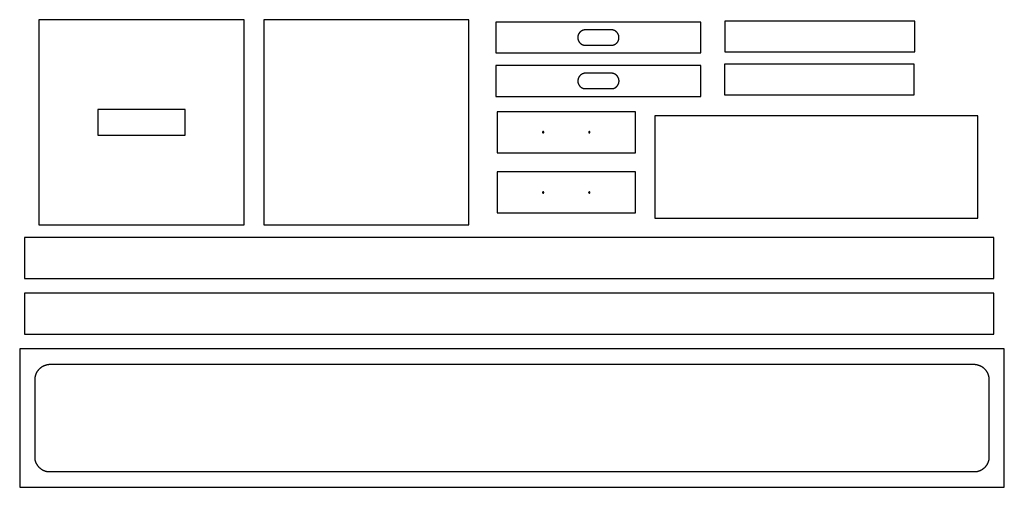
# Model space of a CAD drawing. Extents: x 0 to 96, y 1.4 to 47.
import ezdxf

# ---------------------------------------------------------------- set-up
doc = ezdxf.new("R2010")
doc.units = 0
doc.layers.add('LAYER_1', color=18, linetype='CONTINUOUS')

msp = doc.modelspace()

# ---------------------------------------------------------------- linework, layer by layer
at = {"layer": 'LAYER_1'}
for points in [[(1.881, 27.03), (21.881, 27.03), (21.881, 47.03), (1.881, 47.03)], [(23.791, 27.03), (43.791, 27.03), (43.791, 47.03), (23.791, 47.03)], [(46.422, 43.784), (66.422, 43.784), (66.422, 46.784), (46.422, 46.784)], [(68.761, 43.896), (87.261, 43.896), (87.261, 46.896), (68.761, 46.896)], [(57.775, 44.534), (57.793, 44.537), (57.81, 44.54), (57.827, 44.543), (57.844, 44.547), (57.86, 44.551), (57.877, 44.555), (57.893, 44.56), (57.91, 44.565), (57.926, 44.57), (57.942, 44.576), (57.958, 44.582), (57.973, 44.589), (57.989, 44.596), (58.004, 44.603), (58.019, 44.61), (58.034, 44.618), (58.048, 44.626), (58.063, 44.635), (58.077, 44.644), (58.091, 44.653), (58.105, 44.662), (58.119, 44.672), (58.132, 44.682), (58.145, 44.692), (58.158, 44.702), (58.171, 44.713), (58.183, 44.724), (58.195, 44.736), (58.207, 44.747), (58.219, 44.759), (58.231, 44.771), (58.242, 44.784), (58.253, 44.796), (58.263, 44.809), (58.274, 44.822), (58.284, 44.836), (58.293, 44.849), (58.303, 44.863), (58.312, 44.877), (58.321, 44.891), (58.329, 44.906), (58.338, 44.92), (58.346, 44.935), (58.353, 44.95), (58.36, 44.965), (58.367, 44.981), (58.374, 44.996), (58.38, 45.012), (58.386, 45.028), (58.392, 45.044), (58.397, 45.06), (58.402, 45.076), (58.406, 45.093), (58.41, 45.11), (58.414, 45.127), (58.418, 45.144), (58.421, 45.161), (58.423, 45.178), (58.425, 45.195), (58.427, 45.213), (58.429, 45.23), (58.43, 45.248), (58.43, 45.266), (58.431, 45.284), (58.43, 45.302), (58.43, 45.32), (58.429, 45.338), (58.427, 45.355), (58.425, 45.373), (58.423, 45.391), (58.42, 45.408), (58.417, 45.425), (58.414, 45.442), (58.41, 45.459), (58.406, 45.476), (58.401, 45.493), (58.396, 45.509), (58.391, 45.526), (58.385, 45.542), (58.379, 45.558), (58.373, 45.574), (58.366, 45.59), (58.359, 45.605), (58.352, 45.62), (58.344, 45.636), (58.336, 45.65), (58.328, 45.665), (58.319, 45.68), (58.31, 45.694), (58.3, 45.708), (58.291, 45.722), (58.281, 45.736), (58.271, 45.749), (58.26, 45.762), (58.249, 45.775), (58.238, 45.788), (58.227, 45.8), (58.215, 45.812), (58.203, 45.824), (58.191, 45.836), (58.179, 45.847), (58.166, 45.858), (58.153, 45.869), (58.14, 45.88), (58.127, 45.89), (58.113, 45.9), (58.099, 45.909), (58.085, 45.919), (58.071, 45.928), (58.057, 45.937), (58.042, 45.945), (58.027, 45.953), (58.012, 45.961), (57.996, 45.968), (57.981, 45.975), (57.965, 45.982), (57.949, 45.988), (57.933, 45.994), (57.917, 46), (57.901, 46.006), (57.884, 46.011), (57.868, 46.015), (57.851, 46.019), (57.834, 46.023), (57.817, 46.027), (57.799, 46.03), (57.782, 46.032), (57.764, 46.035), (57.764, 46.035), (55.08, 46.035), (55.08, 46.035), (55.062, 46.032), (55.045, 46.03), (55.028, 46.027), (55.011, 46.023), (54.994, 46.019), (54.977, 46.015), (54.96, 46.011), (54.944, 46.006), (54.927, 46), (54.911, 45.995), (54.895, 45.988), (54.879, 45.982), (54.863, 45.975), (54.848, 45.968), (54.833, 45.961), (54.818, 45.953), (54.803, 45.945), (54.788, 45.937), (54.773, 45.928), (54.759, 45.919), (54.745, 45.909), (54.731, 45.9), (54.718, 45.89), (54.704, 45.88), (54.691, 45.869), (54.678, 45.858), (54.666, 45.847), (54.653, 45.836), (54.641, 45.824), (54.629, 45.812), (54.617, 45.8), (54.606, 45.788), (54.595, 45.775), (54.584, 45.762), (54.574, 45.749), (54.564, 45.736), (54.554, 45.722), (54.544, 45.708), (54.535, 45.694), (54.526, 45.68), (54.517, 45.665), (54.508, 45.651), (54.5, 45.636), (54.493, 45.621), (54.485, 45.605), (54.478, 45.59), (54.471, 45.574), (54.465, 45.558), (54.459, 45.542), (54.453, 45.526), (54.448, 45.51), (54.443, 45.493), (54.438, 45.476), (54.434, 45.46), (54.43, 45.443), (54.427, 45.425), (54.424, 45.408), (54.421, 45.391), (54.419, 45.373), (54.417, 45.356), (54.416, 45.338), (54.415, 45.32), (54.414, 45.302), (54.414, 45.284), (54.414, 45.266), (54.415, 45.248), (54.416, 45.23), (54.417, 45.213), (54.419, 45.195), (54.421, 45.178), (54.424, 45.161), (54.427, 45.144), (54.43, 45.127), (54.434, 45.11), (54.438, 45.093), (54.442, 45.077), (54.447, 45.06), (54.453, 45.044), (54.458, 45.028), (54.464, 45.012), (54.47, 44.996), (54.477, 44.981), (54.484, 44.965), (54.491, 44.95), (54.499, 44.935), (54.507, 44.92), (54.515, 44.906), (54.523, 44.891), (54.532, 44.877), (54.541, 44.863), (54.551, 44.849), (54.561, 44.836), (54.571, 44.822), (54.581, 44.809), (54.592, 44.796), (54.603, 44.784), (54.614, 44.771), (54.625, 44.759), (54.637, 44.747), (54.649, 44.736), (54.661, 44.725), (54.673, 44.713), (54.686, 44.703), (54.699, 44.692), (54.712, 44.682), (54.726, 44.672), (54.739, 44.662), (54.753, 44.653), (54.767, 44.644), (54.781, 44.635), (54.796, 44.626), (54.81, 44.618), (54.825, 44.61), (54.84, 44.603), (54.856, 44.596), (54.871, 44.589), (54.887, 44.582), (54.902, 44.576), (54.918, 44.57), (54.935, 44.565), (54.951, 44.56), (54.967, 44.555), (54.984, 44.551), (55.001, 44.547), (55.018, 44.543), (55.035, 44.54), (55.052, 44.537), (55.069, 44.534), (55.069, 44.534), (55.069, 44.535), (57.775, 44.535), (57.775, 44.534)], [(46.427, 39.551), (66.427, 39.551), (66.427, 42.551), (46.427, 42.551)], [(68.719, 39.683), (87.219, 39.683), (87.219, 42.683), (68.719, 42.683)], [(57.78, 40.301), (57.798, 40.303), (57.815, 40.306), (57.832, 40.309), (57.849, 40.313), (57.866, 40.317), (57.882, 40.321), (57.899, 40.326), (57.915, 40.331), (57.931, 40.337), (57.947, 40.343), (57.963, 40.349), (57.978, 40.355), (57.994, 40.362), (58.009, 40.369), (58.024, 40.377), (58.039, 40.385), (58.054, 40.393), (58.068, 40.401), (58.082, 40.41), (58.096, 40.419), (58.11, 40.429), (58.124, 40.438), (58.137, 40.448), (58.15, 40.458), (58.163, 40.469), (58.176, 40.48), (58.188, 40.491), (58.201, 40.502), (58.213, 40.514), (58.224, 40.526), (58.236, 40.538), (58.247, 40.55), (58.258, 40.563), (58.268, 40.576), (58.279, 40.589), (58.289, 40.602), (58.298, 40.616), (58.308, 40.629), (58.317, 40.643), (58.326, 40.658), (58.335, 40.672), (58.343, 40.687), (58.351, 40.701), (58.358, 40.716), (58.366, 40.732), (58.373, 40.747), (58.379, 40.763), (58.385, 40.778), (58.391, 40.794), (58.397, 40.81), (58.402, 40.827), (58.407, 40.843), (58.412, 40.859), (58.416, 40.876), (58.419, 40.893), (58.423, 40.91), (58.426, 40.927), (58.428, 40.944), (58.431, 40.962), (58.432, 40.979), (58.434, 40.997), (58.435, 41.015), (58.436, 41.032), (58.436, 41.05), (58.436, 41.068), (58.435, 41.086), (58.434, 41.104), (58.432, 41.122), (58.431, 41.14), (58.428, 41.157), (58.426, 41.175), (58.423, 41.192), (58.419, 41.209), (58.415, 41.226), (58.411, 41.243), (58.406, 41.259), (58.402, 41.276), (58.396, 41.292), (58.391, 41.309), (58.384, 41.325), (58.378, 41.34), (58.371, 41.356), (58.364, 41.372), (58.357, 41.387), (58.349, 41.402), (58.341, 41.417), (58.333, 41.432), (58.324, 41.446), (58.315, 41.46), (58.306, 41.475), (58.296, 41.488), (58.286, 41.502), (58.276, 41.515), (58.265, 41.529), (58.255, 41.541), (58.243, 41.554), (58.232, 41.567), (58.221, 41.579), (58.209, 41.591), (58.196, 41.602), (58.184, 41.614), (58.171, 41.625), (58.159, 41.636), (58.145, 41.646), (58.132, 41.656), (58.118, 41.666), (58.105, 41.676), (58.09, 41.685), (58.076, 41.694), (58.062, 41.703), (58.047, 41.711), (58.032, 41.72), (58.017, 41.727), (58.002, 41.735), (57.986, 41.742), (57.97, 41.749), (57.955, 41.755), (57.939, 41.761), (57.922, 41.767), (57.906, 41.772), (57.889, 41.777), (57.873, 41.782), (57.856, 41.786), (57.839, 41.79), (57.822, 41.793), (57.805, 41.796), (57.787, 41.799), (57.77, 41.801), (57.77, 41.801), (55.085, 41.801), (55.085, 41.801), (55.068, 41.799), (55.05, 41.796), (55.033, 41.793), (55.016, 41.79), (54.999, 41.786), (54.982, 41.782), (54.965, 41.777), (54.949, 41.772), (54.932, 41.767), (54.916, 41.761), (54.9, 41.755), (54.884, 41.749), (54.869, 41.742), (54.853, 41.735), (54.838, 41.727), (54.823, 41.72), (54.808, 41.711), (54.793, 41.703), (54.779, 41.694), (54.764, 41.685), (54.75, 41.676), (54.736, 41.666), (54.723, 41.656), (54.709, 41.646), (54.696, 41.636), (54.683, 41.625), (54.671, 41.614), (54.658, 41.602), (54.646, 41.591), (54.634, 41.579), (54.623, 41.567), (54.611, 41.554), (54.6, 41.542), (54.589, 41.529), (54.579, 41.516), (54.569, 41.502), (54.559, 41.489), (54.549, 41.475), (54.54, 41.461), (54.531, 41.446), (54.522, 41.432), (54.514, 41.417), (54.506, 41.402), (54.498, 41.387), (54.49, 41.372), (54.483, 41.356), (54.477, 41.341), (54.47, 41.325), (54.464, 41.309), (54.459, 41.292), (54.453, 41.276), (54.448, 41.26), (54.444, 41.243), (54.439, 41.226), (54.436, 41.209), (54.432, 41.192), (54.429, 41.175), (54.426, 41.157), (54.424, 41.14), (54.422, 41.122), (54.421, 41.104), (54.42, 41.086), (54.419, 41.068), (54.419, 41.05), (54.419, 41.032), (54.42, 41.015), (54.421, 40.997), (54.422, 40.979), (54.424, 40.962), (54.426, 40.944), (54.429, 40.927), (54.432, 40.91), (54.435, 40.893), (54.439, 40.876), (54.443, 40.86), (54.448, 40.843), (54.453, 40.827), (54.458, 40.81), (54.463, 40.794), (54.469, 40.778), (54.475, 40.763), (54.482, 40.747), (54.489, 40.732), (54.496, 40.717), (54.504, 40.702), (54.512, 40.687), (54.52, 40.672), (54.529, 40.658), (54.537, 40.644), (54.547, 40.63), (54.556, 40.616), (54.566, 40.602), (54.576, 40.589), (54.586, 40.576), (54.597, 40.563), (54.608, 40.55), (54.619, 40.538), (54.63, 40.526), (54.642, 40.514), (54.654, 40.502), (54.666, 40.491), (54.679, 40.48), (54.691, 40.469), (54.704, 40.459), (54.717, 40.448), (54.731, 40.438), (54.744, 40.429), (54.758, 40.419), (54.772, 40.41), (54.786, 40.401), (54.801, 40.393), (54.816, 40.385), (54.83, 40.377), (54.846, 40.369), (54.861, 40.362), (54.876, 40.355), (54.892, 40.349), (54.908, 40.343), (54.924, 40.337), (54.94, 40.331), (54.956, 40.326), (54.972, 40.321), (54.989, 40.317), (55.006, 40.313), (55.023, 40.309), (55.04, 40.306), (55.057, 40.303), (55.074, 40.301), (55.074, 40.301), (55.074, 40.301), (57.78, 40.301), (57.78, 40.301)], [(7.631, 35.78), (16.131, 35.78), (16.131, 38.28), (7.631, 38.28)], [(46.542, 34.049), (60.042, 34.049), (60.042, 38.049), (46.542, 38.049)], [(61.922, 27.651), (93.422, 27.651), (93.422, 37.651), (61.922, 37.651)], [(46.538, 28.172), (60.038, 28.172), (60.038, 32.172), (46.538, 32.172)], [(0.47, 21.791), (94.97, 21.791), (94.97, 25.791), (0.47, 25.791)], [(0.47, 16.351), (94.97, 16.351), (94.97, 20.351), (0.47, 20.351)], [(0, 1.411), (96, 1.411), (96, 14.911), (0, 14.911)], [(1.5, 4.16), (1.5, 11.979), (1.502, 12.015), (1.504, 12.05), (1.508, 12.085), (1.512, 12.12), (1.517, 12.154), (1.523, 12.188), (1.53, 12.222), (1.537, 12.256), (1.545, 12.29), (1.554, 12.323), (1.564, 12.356), (1.574, 12.388), (1.585, 12.42), (1.597, 12.452), (1.609, 12.483), (1.622, 12.515), (1.636, 12.545), (1.65, 12.576), (1.666, 12.606), (1.681, 12.635), (1.698, 12.665), (1.715, 12.693), (1.732, 12.722), (1.751, 12.75), (1.77, 12.777), (1.789, 12.804), (1.809, 12.831), (1.83, 12.857), (1.851, 12.883), (1.873, 12.908), (1.895, 12.933), (1.918, 12.957), (1.941, 12.981), (1.965, 13.004), (1.989, 13.026), (2.014, 13.048), (2.04, 13.07), (2.066, 13.091), (2.092, 13.111), (2.119, 13.131), (2.146, 13.15), (2.174, 13.169), (2.202, 13.187), (2.23, 13.205), (2.259, 13.221), (2.289, 13.238), (2.318, 13.253), (2.349, 13.268), (2.379, 13.282), (2.41, 13.296), (2.441, 13.309), (2.473, 13.321), (2.505, 13.333), (2.537, 13.343), (2.57, 13.353), (2.603, 13.363), (2.636, 13.371), (2.669, 13.379), (2.703, 13.386), (2.737, 13.393), (2.772, 13.398), (2.806, 13.403), (2.841, 13.407), (2.876, 13.411), (93.127, 13.411), (93.127, 13.411), (93.163, 13.407), (93.197, 13.403), (93.232, 13.398), (93.266, 13.392), (93.301, 13.386), (93.334, 13.379), (93.368, 13.371), (93.401, 13.362), (93.434, 13.352), (93.467, 13.342), (93.499, 13.331), (93.531, 13.32), (93.563, 13.307), (93.594, 13.294), (93.625, 13.281), (93.655, 13.266), (93.685, 13.251), (93.715, 13.236), (93.744, 13.219), (93.773, 13.202), (93.802, 13.185), (93.83, 13.167), (93.858, 13.148), (93.885, 13.129), (93.912, 13.109), (93.938, 13.088), (93.964, 13.067), (93.989, 13.045), (94.014, 13.023), (94.038, 13), (94.062, 12.977), (94.085, 12.953), (94.108, 12.929), (94.13, 12.904), (94.152, 12.879), (94.173, 12.853), (94.193, 12.827), (94.213, 12.8), (94.233, 12.773), (94.252, 12.745), (94.27, 12.717), (94.287, 12.689), (94.304, 12.66), (94.321, 12.631), (94.336, 12.601), (94.351, 12.571), (94.366, 12.541), (94.379, 12.51), (94.392, 12.479), (94.405, 12.447), (94.416, 12.415), (94.427, 12.383), (94.437, 12.35), (94.447, 12.318), (94.456, 12.285), (94.464, 12.251), (94.471, 12.217), (94.478, 12.183), (94.483, 12.149), (94.488, 12.115), (94.492, 12.08), (94.496, 12.045), (94.498, 12.01), (94.5, 11.974), (94.5, 11.974), (94.5, 11.974), (94.5, 4.19), (94.5, 4.19), (94.5, 4.19), (94.496, 4.159), (94.491, 4.128), (94.485, 4.097), (94.478, 4.067), (94.471, 4.037), (94.464, 4.007), (94.456, 3.978), (94.447, 3.948), (94.437, 3.919), (94.427, 3.89), (94.417, 3.862), (94.406, 3.834), (94.394, 3.806), (94.382, 3.778), (94.369, 3.75), (94.356, 3.723), (94.342, 3.697), (94.328, 3.67), (94.313, 3.644), (94.298, 3.618), (94.282, 3.593), (94.265, 3.567), (94.249, 3.543), (94.231, 3.518), (94.213, 3.494), (94.195, 3.47), (94.177, 3.447), (94.157, 3.424), (94.138, 3.402), (94.118, 3.379), (94.097, 3.358), (94.077, 3.336), (94.055, 3.315), (94.034, 3.295), (94.011, 3.275), (93.989, 3.255), (93.966, 3.236), (93.943, 3.217), (93.919, 3.199), (93.895, 3.181), (93.871, 3.164), (93.846, 3.147), (93.821, 3.13), (93.795, 3.115), (93.77, 3.099), (93.743, 3.084), (93.717, 3.07), (93.69, 3.056), (93.663, 3.043), (93.636, 3.03), (93.608, 3.018), (93.58, 3.006), (93.552, 2.995), (93.523, 2.984), (93.495, 2.974), (93.466, 2.965), (93.436, 2.956), (93.407, 2.947), (93.377, 2.94), (93.347, 2.932), (93.317, 2.926), (93.286, 2.92), (93.255, 2.915), (93.224, 2.91), (93.224, 2.91), (93.224, 2.911), (2.748, 2.911), (2.748, 2.911), (2.718, 2.916), (2.689, 2.921), (2.659, 2.927), (2.63, 2.934), (2.6, 2.941), (2.572, 2.949), (2.543, 2.958), (2.514, 2.967), (2.486, 2.976), (2.458, 2.986), (2.431, 2.997), (2.403, 3.008), (2.376, 3.02), (2.349, 3.032), (2.323, 3.045), (2.296, 3.058), (2.27, 3.071), (2.245, 3.086), (2.219, 3.1), (2.194, 3.115), (2.17, 3.131), (2.145, 3.147), (2.121, 3.164), (2.097, 3.181), (2.074, 3.198), (2.051, 3.216), (2.028, 3.234), (2.006, 3.253), (1.984, 3.272), (1.963, 3.292), (1.941, 3.312), (1.921, 3.332), (1.9, 3.353), (1.88, 3.374), (1.861, 3.395), (1.842, 3.417), (1.823, 3.44), (1.805, 3.462), (1.787, 3.485), (1.769, 3.509), (1.752, 3.532), (1.736, 3.557), (1.72, 3.581), (1.704, 3.606), (1.689, 3.631), (1.674, 3.656), (1.66, 3.682), (1.647, 3.708), (1.633, 3.734), (1.621, 3.761), (1.608, 3.787), (1.597, 3.815), (1.586, 3.842), (1.575, 3.87), (1.565, 3.898), (1.556, 3.926), (1.547, 3.954), (1.538, 3.983), (1.53, 4.012), (1.523, 4.041), (1.516, 4.07), (1.51, 4.1), (1.504, 4.13), (1.5, 4.16), (1.5, 4.16)]]:
    msp.add_lwpolyline(points, close=True, dxfattribs=at)
for points in [[(51.042, 36.112, 0.414214), (50.98, 36.049, 0.414214), (51.042, 35.987, 0.414214), (51.105, 36.049, 0.414214)], [(51.042, 36.112, 0.414214), (50.98, 36.049, 0.414214), (51.042, 35.987, 0.414214), (51.105, 36.049, 0.414214)], [(55.542, 36.112, 0.414214), (55.48, 36.049, 0.414214), (55.542, 35.987, 0.414214), (55.605, 36.049, 0.414214)], [(51.038, 30.235, 0.414214), (50.975, 30.172, 0.414214), (51.038, 30.11, 0.414214), (51.1, 30.172, 0.414214)], [(55.538, 30.235, 0.414214), (55.475, 30.172, 0.414214), (55.538, 30.11, 0.414214), (55.6, 30.172, 0.414214)]]:
    msp.add_lwpolyline(points, format="xyb", close=True, dxfattribs=at)

doc.saveas('drawing.dxf')
